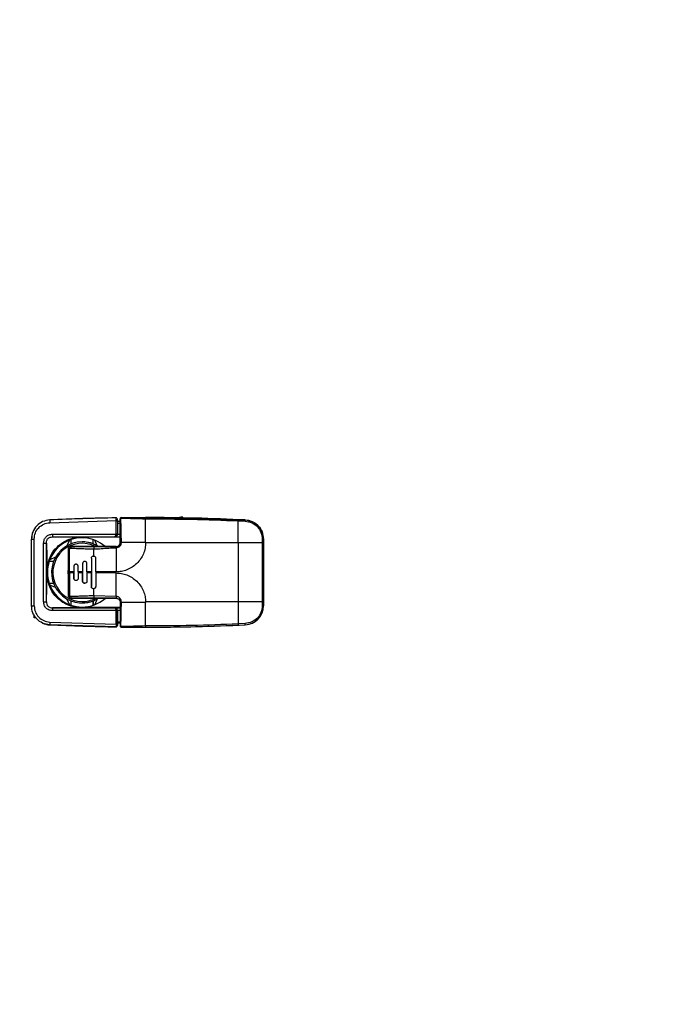
# Model space of a CAD drawing. Units: inches. Extents: x -268 to -38, y 26 to 203.
# Drawn here: x -256 to -247, y 125 to 139 of the extents above; entities that cross this region are included whole.
import ezdxf

# ---------------------------------------------------------------- set-up
doc = ezdxf.new("R2010")
doc.units = ezdxf.units.IN
doc.header["$LTSCALE"] = 12
doc.header["$MEASUREMENT"] = 0
doc.header["$PDSIZE"] = -1
doc.styles.add('SIM1', font='ROMANS')
doc.dimstyles.get("Standard").update_dxf_attribs({"dimtxt": 0.18, "dimasz": 0.18, "dimexe": 0.18, "dimexo": 0.0625, "dimgap": 0.09, "dimtad": 0, "dimtih": 1, "dimtoh": 1, "dimdec": 4, "dimzin": 0, "dimdsep": 46, "dimtxsty": 'Standard', "dimcen": 0.09, "dimadec": 0, "dimazin": 0, "dimtfac": 1, "dimtdec": 4, "dimtofl": 0, "dimtmove": 0, "dimatfit": 3, "dimfxl": 1, "dimtolj": 1, "dimtzin": 0, "dimarcsym": 0})

# ---------------------------------------------------------------- blocks, each defined once
blk = doc.blocks.new('*D9')
at = {"color": 0, "lineweight": -2, "transparency": 16777216}
for p, q in [((-263.569, 151.429), (-263.569, 162.989)), ((-182.996, 78.085), (-182.996, 162.989))]:
    blk.add_line(p, q, dxfattribs=at)
at = {"color": 0, "linetype": 'Continuous', "lineweight": -2, "transparency": 16777216}
for p, q in [((-261.069, 161.989), (-233.503, 161.989)), ((-185.496, 161.989), (-214.922, 161.989))]:
    blk.add_line(p, q, dxfattribs=at)
at = {"color": 0, "linetype": 'Continuous', "transparency": 16777216}
for points in [[(-261.069, 162.406), (-261.069, 161.573), (-263.569, 161.989)], [(-185.496, 162.406), (-185.496, 161.573), (-182.996, 161.989)]]:
    blk.add_solid(points, dxfattribs=at)
at = {"layer": 'Defpoints', "color": 0, "linetype": 'Continuous', "transparency": 16777216}
for p in [(-263.569, 161.989), (-263.569, 151.367), (-182.996, 78.022)]:
    blk.add_point(p, dxfattribs=at)
at = {"linetype": 'Continuous', "transparency": 16777216, "insert": (-224.212, 161.989), "char_height": 2.2, "attachment_point": 5, "style": 'SIM1'}
blk.add_mtext('\\A1;80.6 [205]', dxfattribs=at)
blk = doc.blocks.new('A$C72C548BC')
at = {"color": 7, "linetype": 'Continuous', "lineweight": 25}
for p, q in [((167.991, 88.867), (167.036, 88.837)), ((167.036, 88.837), (167.036, 88.837)), ((167.037, 88.798), (167.991, 88.828)), ((167.991, 88.864), (167.991, 88.867)), ((167.991, 88.633), (167.991, 88.828)), ((167.991, 88.828), (168.011, 88.828)), ((168.011, 88.848), (168.011, 88.848)), ((168.011, 88.813), (168.011, 88.848)), ((168.011, 88.828), (168.011, 88.633)), ((168.052, 88.813), (168.011, 88.813)), ((168.011, 88.793), (168.011, 88.632)), ((168.011, 88.793), (168.052, 88.793)), ((168.071, 88.872), (168.071, 88.872)), ((168.942, 88.881), (168.885, 88.868)), ((168.946, 88.867), (168.942, 88.881)), ((168.942, 88.881), (168.947, 88.867)), ((169.748, 88.824), (169.851, 88.819)), ((169.749, 88.841), (169.851, 88.837)), ((169.851, 88.837), (169.851, 88.837)), ((167.076, 88.633), (167.991, 88.633)), ((168.011, 88.633), (168.011, 88.632)), ((168.011, 88.632), (168.052, 88.632)), ((166.774, 88.563), (166.813, 88.563)), ((166.774, 87.602), (166.774, 88.563)), ((166.813, 87.602), (166.813, 88.563)), ((166.949, 87.66), (166.949, 88.505)), ((166.989, 87.66), (166.989, 88.505)), ((166.989, 88.505), (167, 88.104)), ((167.077, 88.593), (167.971, 88.593)), ((167.487, 88.589), (167.077, 88.593)), ((167.32, 88.546), (167.283, 88.464)), ((167.343, 88.492), (167.343, 88.555)), ((168.052, 88.589), (167.487, 88.589)), ((167.502, 88.581), (167.502, 88.581)), ((167.502, 88.522), (167.502, 88.522)), ((167.661, 88.492), (167.661, 88.555)), ((167.661, 88.492), (167.661, 88.555)), ((167.661, 88.492), (167.661, 88.492)), ((167.721, 88.464), (167.684, 88.546)), ((167.971, 88.593), (167.972, 88.593)), ((167.971, 88.593), (167.972, 88.593)), ((167.973, 88.593), (167.971, 88.593)), ((167.972, 88.593), (168.052, 88.593)), ((168.052, 88.514), (168.052, 88.514)), ((168.417, 88.514), (168.069, 88.514)), ((168.417, 88.506), (168.417, 88.514)), ((169.748, 88.506), (168.417, 88.506)), ((170.096, 88.506), (169.748, 88.506)), ((169.748, 88.506), (169.748, 87.659)), ((170.096, 88.563), (170.096, 88.506)), ((170.096, 88.506), (170.096, 87.659)), ((170.113, 88.506), (170.096, 88.506)), ((170.113, 88.562), (170.113, 88.506)), ((170.113, 88.562), (170.113, 88.562)), ((170.113, 88.562), (170.113, 87.603)), ((170.113, 88.506), (170.113, 87.659)), ((167.346, 88.455), (167.345, 88.455)), ((167.587, 88.455), (167.418, 88.455)), ((167.418, 88.455), (167.418, 88.455)), ((167.587, 88.455), (167.587, 88.455)), ((167.587, 88.455), (167.587, 88.455)), ((167.993, 88.455), (167.587, 88.455)), ((167.671, 88.318), (167.671, 88.421)), ((167.994, 88.455), (167.993, 88.455)), ((167.09, 88.237), (167.028, 88.237)), ((167.029, 88.241), (167.029, 88.241)), ((167.092, 88.241), (167.029, 88.241)), ((167.12, 88.301), (167.038, 88.265)), ((167.04, 88.237), (167.04, 88.241)), ((167.51, 88.208), (167.51, 88.09)), ((167.51, 88.208), (167.51, 88.208)), ((167.51, 88.208), (167.51, 87.957)), ((167.573, 88.09), (167.573, 88.208)), ((167.636, 88.287), (167.636, 88.09)), ((167.636, 88.287), (167.636, 88.287)), ((167.636, 88.287), (167.636, 87.878)), ((166.989, 87.66), (167, 88.061)), ((167, 88.061), (167, 88.104)), ((167.003, 88.085), (167.003, 88.08)), ((167.306, 88.075), (167.306, 88.09)), ((167.306, 88.09), (167.323, 88.09)), ((167.306, 88.075), (167.323, 88.075)), ((167.384, 88.09), (167.323, 88.09)), ((167.323, 88.075), (167.323, 88.09)), ((167.323, 88.075), (167.323, 87.746)), ((167.384, 88.075), (167.323, 88.075)), ((167.384, 88.169), (167.384, 88.09)), ((167.384, 88.169), (167.384, 88.169)), ((167.384, 88.169), (167.384, 87.996)), ((167.384, 88.075), (167.384, 88.09)), ((167.384, 87.996), (167.384, 88.075)), ((167.447, 88.09), (167.447, 88.169)), ((167.51, 88.09), (167.447, 88.09)), ((167.447, 88.09), (167.447, 88.075)), ((167.447, 88.075), (167.447, 87.996)), ((167.51, 88.075), (167.447, 88.075)), ((167.51, 88.075), (167.51, 88.09)), ((167.51, 87.957), (167.51, 88.075)), ((167.636, 88.09), (167.573, 88.09)), ((167.573, 88.09), (167.573, 88.075)), ((167.573, 88.075), (167.573, 87.957)), ((167.636, 88.075), (167.573, 88.075)), ((167.636, 88.075), (167.636, 88.09)), ((167.636, 87.878), (167.636, 88.075)), ((167.698, 88.09), (167.698, 88.075)), ((167.993, 88.09), (167.698, 88.09)), ((167.993, 88.075), (167.698, 88.075)), ((167.028, 87.928), (167.09, 87.928)), ((167.029, 87.924), (167.029, 87.924)), ((167.092, 87.924), (167.029, 87.924)), ((167.12, 87.864), (167.038, 87.9)), ((167.04, 87.924), (167.04, 87.928)), ((167.384, 87.996), (167.384, 87.996)), ((167.51, 87.957), (167.51, 87.957)), ((167.636, 87.878), (167.636, 87.878)), ((167.671, 87.744), (167.671, 87.847)), ((166.949, 87.66), (166.989, 87.66)), ((167.32, 87.618), (167.283, 87.701)), ((167.343, 87.61), (167.343, 87.673)), ((167.345, 87.71), (167.346, 87.71)), ((167.418, 87.71), (167.587, 87.71)), ((167.502, 87.643), (167.502, 87.643)), ((167.587, 87.71), (167.587, 87.71)), ((167.587, 87.71), (167.993, 87.71)), ((167.661, 87.673), (167.661, 87.673)), ((167.661, 87.61), (167.661, 87.673)), ((167.661, 87.673), (167.661, 87.61)), ((167.993, 87.735), (167.671, 87.744)), ((167.993, 87.71), (167.671, 87.71)), ((167.721, 87.701), (167.684, 87.619)), ((167.735, 87.71), (167.721, 87.701)), ((168.006, 87.706), (167.993, 87.71)), ((168.009, 87.708), (167.993, 87.71)), ((168.018, 87.703), (168.006, 87.706)), ((168.052, 87.651), (168.052, 87.651)), ((168.417, 87.651), (168.069, 87.651)), ((169.748, 87.659), (168.417, 87.659)), ((168.417, 87.659), (168.417, 87.651)), ((170.096, 87.659), (169.748, 87.659)), ((170.096, 87.659), (170.096, 87.602)), ((170.113, 87.659), (170.096, 87.659)), ((170.113, 87.659), (170.113, 87.603)), ((166.774, 87.602), (166.813, 87.602)), ((166.811, 87.429), (166.811, 87.474)), ((166.811, 87.429), (166.811, 87.474)), ((167.991, 87.532), (167.076, 87.532)), ((167.487, 87.576), (167.077, 87.572)), ((167.077, 87.572), (167.971, 87.572)), ((168.052, 87.576), (167.487, 87.576)), ((167.502, 87.584), (167.502, 87.584)), ((167.971, 87.572), (167.972, 87.572)), ((167.971, 87.572), (167.972, 87.572)), ((167.973, 87.572), (167.971, 87.572)), ((167.972, 87.572), (168.052, 87.572)), ((167.991, 87.337), (167.991, 87.532)), ((168.011, 87.337), (168.011, 87.532)), ((168.011, 87.532), (168.011, 87.532)), ((168.011, 87.532), (168.011, 87.372)), ((168.052, 87.532), (168.011, 87.532)), ((170.113, 87.603), (170.113, 87.603)), ((166.84, 87.429), (166.811, 87.429)), ((167.991, 87.298), (167.036, 87.328)), ((167.036, 87.328), (167.036, 87.328)), ((167.037, 87.367), (167.991, 87.337)), ((167.991, 87.337), (168.011, 87.337)), ((168.011, 87.372), (168.052, 87.372)), ((168.011, 87.352), (168.011, 87.317)), ((168.052, 87.352), (168.011, 87.352)), ((169.851, 87.346), (169.748, 87.341)), ((169.749, 87.324), (169.851, 87.328)), ((169.851, 87.328), (169.851, 87.328)), ((167.991, 87.301), (167.991, 87.298)), ((168.011, 87.317), (168.011, 87.317)), ((168.071, 87.293), (168.071, 87.293))]:
    blk.add_line(p, q, dxfattribs=at)
at = {"color": 7, "linetype": 'Continuous', "lineweight": 25, "flags": 128}
for points in [[(168.417, 88.514), (168.417, 88.557), (168.417, 88.6), (168.417, 88.642), (168.417, 88.685), (168.417, 88.727), (168.417, 88.77), (168.417, 88.812), (168.417, 88.854)], [(169.748, 88.506), (169.748, 88.546), (169.748, 88.586), (169.748, 88.626), (169.748, 88.666), (169.748, 88.705), (169.748, 88.745), (169.748, 88.785), (169.748, 88.824)], [(167.319, 88.444), (167.318, 88.444), (167.317, 88.443)], [(167.346, 88.455), (167.338, 88.455), (167.331, 88.453)], [(167.993, 88.438), (167.993, 88.395), (167.993, 88.352), (167.993, 88.308), (167.993, 88.265), (167.993, 88.221), (167.993, 88.178), (167.993, 88.134), (167.993, 88.09)], [(167.698, 88.09), (167.698, 88.115), (167.698, 88.139), (167.698, 88.164), (167.698, 88.189), (167.698, 88.213), (167.698, 88.238), (167.698, 88.262), (167.698, 88.287)], [(167.302, 88.062), (167.302, 88.096), (167.303, 88.108)], [(167.698, 88.075), (167.698, 88.05), (167.698, 88.026), (167.698, 88.001), (167.698, 87.976), (167.698, 87.952), (167.698, 87.927), (167.698, 87.903), (167.698, 87.878)], [(167.993, 87.735), (167.993, 87.778), (167.993, 87.82), (167.993, 87.862), (167.993, 87.905), (167.993, 87.947), (167.993, 87.99), (167.993, 88.032), (167.993, 88.075)], [(167.346, 87.71), (167.338, 87.71), (167.331, 87.712)], [(168.417, 87.311), (168.417, 87.353), (168.417, 87.395), (168.417, 87.438), (168.417, 87.48), (168.417, 87.523), (168.417, 87.565), (168.417, 87.608), (168.417, 87.651)], [(169.748, 87.659), (169.748, 87.619), (169.748, 87.579), (169.748, 87.539), (169.748, 87.499), (169.748, 87.46), (169.748, 87.42), (169.748, 87.38), (169.748, 87.341)]]:
    blk.add_lwpolyline(points, dxfattribs=at)
at = {"color": 7, "linetype": 'Continuous', "lineweight": 25}
for centre, radius, start, end in [((168.443, 59.431), 29.44, 90.879, 92.7386), ((167.599, 88.835), 0.563, 179.7393, 183.7333), ((167.991, 88.848), 0.0196, 0.0011, 90.8801), ((167.991, 88.848), 0.0196, 0.0012, 90.8867), ((170.635, 88.798), 2.625, 179.6833, 180.1118), ((168.071, 88.852), 0.0196, 90.0042, 180.0026), ((168.058, 88.836), 0.0169, 83.5078, 113.0166), ((168.087, 88.865), 0.0169, 156.8237, 186.468), ((170.602, 88.859), 2.185, 179.6658, 180.1153), ((168.417, 59.428), 29.444, 87.2075, 90), ((170.336, 88.801), 0.589, 176.1045, 177.7928), ((169.714, 88.83), 0.137, 355.5395, 2.7936), ((169.838, 88.562), 0.275, 359.9998, 87.2067), ((167.05, 88.562), 0.276, 157.9052, 179.9604), ((167.648, 88.623), 0.572, 179.0349, 182.9663), ((167.502, 88.082), 0.499, 48.4202, 270), ((167.502, 88.082), 0.499, 111.4543, 158.5457), ((167.502, 88.082), 0.44, 90.0001, 300.5781), ((167.502, 88.082), 0.42, 62.6043, 270.0001), ((167.502, 88.083), 0.499, 89.9991, 108.5964), ((167.502, 88.083), 0.44, 58.0161, 90.0013), ((167.502, 88.082), 0.44, 68.8024, 89.9978), ((167.973, 88.603), 0.01, 266.6345, 272.2819), ((170.099, 88.362), 0.2, 86.1994, 91.1162), ((167.319, 88.383), 0.0358, 83.8117, 111.8023), ((172.465, 88.428), 4.794, 179.6772, 180.0899), ((167.502, 88.082), 0.499, 161.4037, 198.5963), ((167.541, 88.208), 0.0314, 90.0012, 180.0031), ((167.502, 88.082), 0.499, 201.4546, 248.5451), ((167.541, 87.957), 0.0314, 179.996, 270.0019), ((167.319, 87.782), 0.0358, 248.2077, 276.1859), ((167.502, 88.082), 0.499, 251.4028, 270.0001), ((167.502, 88.082), 0.499, 270.0001, 311.5801), ((167.502, 88.082), 0.42, 269.9995, 297.3967), ((167.502, 88.082), 0.44, 270.0003, 291.1987), ((172.466, 87.737), 4.795, 179.9101, 180.3228), ((171.465, 87.729), 3.473, 179.9014, 180.3272), ((167.649, 87.542), 0.572, 177.0339, 180.965), ((167.973, 87.562), 0.00973, 87.6262, 93.4574), ((169.838, 87.603), 0.275, 272.7929, 0.0001), ((170.099, 87.804), 0.201, 268.886, 273.7828), ((167.049, 87.602), 0.275, 244.8518, 267.259), ((167.599, 87.33), 0.563, 176.2669, 180.2604), ((168.443, 116.737), 29.442, 267.2614, 269.1208), ((170.636, 87.367), 2.625, 179.8883, 180.3167), ((168.417, 116.734), 29.441, 269.9999, 272.7927), ((170.337, 87.364), 0.59, 182.2081, 183.8941), ((169.714, 87.335), 0.137, 357.2064, 4.4605), ((167.991, 87.317), 0.0196, 269.1232, 359.9989), ((167.991, 87.317), 0.0196, 269.1166, 359.9988), ((168.058, 87.329), 0.0169, 246.9953, 276.4649), ((168.071, 87.313), 0.0196, 179.9945, 270.0021), ((168.087, 87.3), 0.0169, 173.529, 203.1793), ((170.601, 87.306), 2.184, 179.8847, 180.3343)]:
    blk.add_arc(centre, radius, start, end, dxfattribs=at)
for points, knots in [([(167.036, 88.837), (167.001, 88.832), (166.932, 88.821), (166.845, 88.756), (166.785, 88.666), (166.778, 88.597), (166.774, 88.563)], [0, 0, 0, 0, 0.25, 0.499999, 0.756328, 1, 1, 1, 1]), ([(166.813, 88.563), (166.816, 88.593), (166.823, 88.652), (166.874, 88.729), (166.948, 88.784), (167.007, 88.793), (167.037, 88.798)], [0, 0, 0, 0, 0.249998, 0.5, 0.750002, 1, 1, 1, 1]), ([(167.991, 88.828), (167.991, 88.833), (167.991, 88.843), (167.991, 88.857), (167.991, 88.862), (167.991, 88.864)], [0, 0, 0, 0, 0.333242, 0.666468, 1, 1, 1, 1]), ([(168.011, 88.828), (168.011, 88.831), (168.011, 88.836), (168.011, 88.842), (168.011, 88.847), (168.011, 88.847), (168.011, 88.848)], [0, 0, 0, 0, 0.249868, 0.49975, 0.749854, 1, 1, 1, 1]), ([(168.052, 88.852), (168.052, 88.854), (168.053, 88.86), (168.057, 88.866), (168.064, 88.871), (168.069, 88.871), (168.071, 88.872)], [0, 0, 0, 0, 0.2495412, 0.4997151, 0.7502799, 1, 1, 1, 1]), ([(168.052, 88.514), (168.052, 88.516), (168.052, 88.572), (168.052, 88.685), (168.052, 88.796), (168.052, 88.852)], [0, 0, 0, 0, 0.014398, 0.500398, 1, 1, 1, 1]), ([(168.06, 88.853), (168.061, 88.854), (168.061, 88.856), (168.062, 88.859), (168.064, 88.861), (168.066, 88.863), (168.069, 88.863), (168.07, 88.863)], [0, 0, 0, 0, 0.2497075, 0.3758209, 0.5003817, 0.7501426, 1, 1, 1, 1]), ([(168.069, 88.514), (168.068, 88.571), (168.065, 88.684), (168.062, 88.797), (168.06, 88.853)], [0, 0, 0, 0, 0.500396, 1, 1, 1, 1]), ([(168.07, 88.863), (168.128, 88.862), (168.243, 88.859), (168.359, 88.856), (168.417, 88.854)], [0, 0, 0, 0, 0.499599, 1, 1, 1, 1]), ([(168.071, 88.872), (168.109, 88.872), (168.185, 88.872), (168.3, 88.872), (168.378, 88.872), (168.417, 88.872)], [0, 0, 0, 0, 0.32886, 0.658701, 1, 1, 1, 1]), ([(168.417, 88.872), (168.634, 88.87), (169.078, 88.868), (169.521, 88.85), (169.749, 88.841)], [0, 0, 0, 0, 0.487842, 1, 1, 1, 1]), ([(168.417, 88.854), (168.639, 88.853), (169.082, 88.851), (169.526, 88.833), (169.748, 88.824)], [0, 0, 0, 0, 0.499829, 1, 1, 1, 1]), ([(169.851, 88.837), (169.888, 88.831), (169.957, 88.819), (170.042, 88.755), (170.101, 88.667), (170.109, 88.597), (170.113, 88.562)], [0, 0, 0, 0, 0.260611, 0.500008, 0.747139, 1, 1, 1, 1]), ([(169.851, 88.819), (169.884, 88.814), (169.948, 88.804), (170.029, 88.744), (170.085, 88.66), (170.092, 88.595), (170.096, 88.563)], [0, 0, 0, 0, 0.250009, 0.500026, 0.750012, 1, 1, 1, 1]), ([(166.949, 88.505), (166.951, 88.522), (166.953, 88.547), (166.969, 88.577), (166.984, 88.597), (167.004, 88.613), (167.034, 88.629), (167.059, 88.631), (167.076, 88.633)], [0, 0, 0, 0, 0.249543, 0.374833, 0.500024, 0.625222, 0.750496, 1, 1, 1, 1]), ([(167.972, 88.593), (167.974, 88.594), (167.979, 88.595), (167.984, 88.602), (167.987, 88.61), (167.989, 88.617), (167.99, 88.625), (167.991, 88.63), (167.991, 88.633)], [0, 0, 0, 0, 0.228061, 0.463986, 0.608663, 0.745538, 0.875602, 1, 1, 1, 1]), ([(168.011, 88.632), (168.011, 88.63), (168.01, 88.624), (168.007, 88.616), (168.003, 88.608), (167.995, 88.6), (167.985, 88.594), (167.976, 88.593), (167.972, 88.593)], [0, 0, 0, 0, 0.112506, 0.231678, 0.361277, 0.504274, 0.751994, 1, 1, 1, 1]), ([(168.011, 88.633), (168.01, 88.63), (168.01, 88.625), (168.008, 88.617), (168.003, 88.61), (167.996, 88.602), (167.986, 88.595), (167.978, 88.594), (167.973, 88.593)], [0, 0, 0, 0, 0.124477, 0.25459, 0.391499, 0.536229, 0.772093, 1, 1, 1, 1]), ([(168.011, 88.633), (168.01, 88.633), (168.01, 88.633), (168.005, 88.633), (167.998, 88.633), (167.993, 88.633), (167.991, 88.633)], [0, 0, 0, 0, 0.2499788, 0.4999943, 0.7500251, 1, 1, 1, 1]), ([(166.949, 88.505), (166.954, 88.505), (166.962, 88.505), (166.971, 88.505), (166.978, 88.505), (166.983, 88.505), (166.988, 88.505), (166.989, 88.505), (166.989, 88.505)], [0, 0, 0, 0, 0.239474, 0.368365, 0.500007, 0.631611, 0.760513, 1, 1, 1, 1]), ([(166.989, 88.505), (166.99, 88.517), (166.991, 88.535), (167.001, 88.557), (167.012, 88.571), (167.025, 88.581), (167.047, 88.591), (167.065, 88.592), (167.077, 88.593)], [0, 0, 0, 0, 0.258761, 0.381526, 0.501156, 0.62056, 0.742721, 1, 1, 1, 1]), ([(167, 88.104), (167.001, 88.131), (167.004, 88.187), (167.027, 88.273), (167.067, 88.358), (167.127, 88.436), (167.203, 88.503), (167.292, 88.552), (167.389, 88.583), (167.455, 88.587), (167.487, 88.589)], [0, 0, 0, 0, 0.106742, 0.221997, 0.344861, 0.473732, 0.606378, 0.740116, 0.87217, 1, 1, 1, 1]), ([(167.32, 88.546), (167.323, 88.548), (167.329, 88.55), (167.336, 88.553), (167.341, 88.554), (167.343, 88.555), (167.343, 88.555), (167.343, 88.555)], [0, 0, 0, 0, 0.3305729, 0.5405941, 0.7193468, 0.8987619, 1, 1, 1, 1]), ([(167.721, 88.464), (167.71, 88.469), (167.695, 88.478), (167.676, 88.486), (167.666, 88.491), (167.661, 88.492), (167.661, 88.492), (167.661, 88.492)], [0, 0, 0, 0, 0.378919, 0.567881, 0.758372, 0.924169, 1, 1, 1, 1]), ([(167.993, 88.438), (168.003, 88.439), (168.023, 88.442), (168.048, 88.459), (168.066, 88.484), (168.068, 88.504), (168.069, 88.514)], [0, 0, 0, 0, 0.250199, 0.5, 0.749801, 1, 1, 1, 1]), ([(167.993, 88.455), (168.001, 88.456), (168.016, 88.458), (168.036, 88.472), (168.049, 88.491), (168.051, 88.507), (168.052, 88.514)], [0, 0, 0, 0, 0.249989, 0.499997, 0.749992, 1, 1, 1, 1]), ([(168.417, 88.506), (168.415, 88.481), (168.411, 88.428), (168.387, 88.35), (168.347, 88.275), (168.291, 88.209), (168.224, 88.155), (168.149, 88.117), (168.071, 88.094), (168.018, 88.092), (167.993, 88.09)], [0, 0, 0, 0, 0.117119, 0.240977, 0.369728, 0.501004, 0.632134, 0.760468, 0.883686, 1, 1, 1, 1]), ([(168.052, 88.514), (168.052, 88.514), (168.053, 88.514), (168.056, 88.514), (168.062, 88.514), (168.067, 88.514), (168.069, 88.514)], [0, 0, 0, 0, 0.241683, 0.500003, 0.758347, 1, 1, 1, 1]), ([(167.306, 88.416), (167.306, 88.421), (167.307, 88.425), (167.31, 88.433), (167.314, 88.442), (167.324, 88.45), (167.335, 88.455), (167.342, 88.455), (167.345, 88.455)], [0, 0, 0, 0, 0.209897, 0.233496, 0.424904, 0.667983, 0.845314, 1, 1, 1, 1]), ([(167.306, 88.09), (167.306, 88.145), (167.306, 88.226), (167.306, 88.321), (167.306, 88.369), (167.306, 88.394), (167.306, 88.407), (167.306, 88.413), (167.306, 88.415), (167.306, 88.416)], [0, 0, 0, 0, 0.499968, 0.749985, 0.874995, 0.937498, 0.980577, 0.993245, 1, 1, 1, 1]), ([(167.306, 88.372), (167.306, 88.372), (167.306, 88.371), (167.306, 88.369), (167.306, 88.366), (167.306, 88.36), (167.306, 88.35), (167.306, 88.342), (167.306, 88.338)], [0, 0, 0, 0, 0.125692, 0.251234, 0.376219, 0.500988, 0.748955, 1, 1, 1, 1]), ([(167.323, 88.419), (167.323, 88.42), (167.324, 88.422), (167.325, 88.425), (167.327, 88.427), (167.33, 88.429), (167.333, 88.43), (167.336, 88.431), (167.339, 88.43), (167.341, 88.43), (167.342, 88.43)], [0, 0, 0, 0, 0.132777, 0.263167, 0.38748, 0.512977, 0.632276, 0.753, 0.920048, 1, 1, 1, 1]), ([(167.323, 88.09), (167.323, 88.145), (167.323, 88.251), (167.323, 88.36), (167.323, 88.414), (167.323, 88.417), (167.323, 88.418), (167.323, 88.418), (167.323, 88.418), (167.323, 88.419), (167.323, 88.419), (167.323, 88.419)], [0, 0, 0, 0, 0.499993, 0.968594, 0.992076, 0.997979, 0.999477, 0.999857, 0.999957, 0.999993, 1, 1, 1, 1]), ([(167.345, 88.455), (167.345, 88.455), (167.344, 88.454), (167.343, 88.449), (167.342, 88.44), (167.342, 88.433), (167.342, 88.43)], [0, 0, 0, 0, 0.241637, 0.500016, 0.758334, 1, 1, 1, 1]), ([(167.342, 88.43), (167.361, 88.43), (167.395, 88.429), (167.441, 88.428), (167.485, 88.426), (167.537, 88.424), (167.6, 88.422), (167.647, 88.421), (167.671, 88.421)], [0, 0, 0, 0, 0.173417, 0.309849, 0.426888, 0.571243, 0.782606, 1, 1, 1, 1]), ([(167.345, 88.455), (167.355, 88.455), (167.374, 88.455), (167.407, 88.455), (167.458, 88.455), (167.51, 88.455), (167.561, 88.455), (167.598, 88.455), (167.635, 88.455), (167.66, 88.455), (167.671, 88.455)], [0, 0, 0, 0, 0.087606, 0.174731, 0.309701, 0.552274, 0.660758, 0.771998, 0.894176, 1, 1, 1, 1]), ([(167.425, 88.455), (167.42, 88.455), (167.41, 88.455), (167.39, 88.455), (167.369, 88.455), (167.35, 88.455), (167.347, 88.455), (167.346, 88.455)], [0, 0, 0, 0, 0.1083679, 0.2217399, 0.4673927, 0.7317059, 1, 1, 1, 1]), ([(167.636, 88.287), (167.636, 88.289), (167.636, 88.294), (167.64, 88.303), (167.645, 88.309), (167.652, 88.314), (167.658, 88.317), (167.664, 88.318), (167.669, 88.318), (167.671, 88.318)], [0, 0, 0, 0, 0.153019, 0.285366, 0.501185, 0.628563, 0.755951, 0.877959, 1, 1, 1, 1]), ([(167.671, 88.455), (167.707, 88.455), (167.779, 88.455), (167.886, 88.455), (167.957, 88.455), (167.993, 88.455)], [0, 0, 0, 0, 0.330262, 0.66968, 1, 1, 1, 1]), ([(167.671, 88.421), (167.707, 88.422), (167.778, 88.424), (167.885, 88.435), (167.957, 88.437), (167.993, 88.438)], [0, 0, 0, 0, 0.330301, 0.669735, 1, 1, 1, 1]), ([(167.671, 88.318), (167.675, 88.317), (167.682, 88.315), (167.691, 88.308), (167.697, 88.298), (167.698, 88.29), (167.698, 88.287)], [0, 0, 0, 0, 0.23674, 0.495097, 0.74742, 1, 1, 1, 1]), ([(167.993, 88.455), (167.993, 88.455), (167.993, 88.455), (167.993, 88.451), (167.993, 88.445), (167.993, 88.441), (167.993, 88.438)], [0, 0, 0, 0, 0.241673, 0.49999, 0.758325, 1, 1, 1, 1]), ([(167.029, 88.241), (167.029, 88.242), (167.03, 88.242), (167.031, 88.245), (167.032, 88.25), (167.035, 88.256), (167.037, 88.262), (167.038, 88.265)], [0, 0, 0, 0, 0.168132, 0.336415, 0.503746, 0.737587, 1, 1, 1, 1]), ([(167.447, 88.169), (167.447, 88.173), (167.446, 88.179), (167.442, 88.186), (167.437, 88.192), (167.43, 88.198), (167.422, 88.2), (167.418, 88.2), (167.414, 88.2), (167.409, 88.2), (167.401, 88.197), (167.393, 88.191), (167.386, 88.181), (167.385, 88.173), (167.384, 88.169)], [0, 0, 0, 0, 0.11633, 0.17962, 0.246165, 0.371551, 0.457567, 0.483544, 0.498068, 0.568912, 0.635063, 0.751512, 0.876373, 1, 1, 1, 1]), ([(167.573, 88.208), (167.573, 88.212), (167.572, 88.217), (167.568, 88.225), (167.563, 88.232), (167.554, 88.238), (167.544, 88.24), (167.535, 88.239), (167.527, 88.237), (167.519, 88.231), (167.513, 88.222), (167.51, 88.214), (167.51, 88.21), (167.51, 88.208)], [0, 0, 0, 0, 0.107157, 0.173874, 0.249237, 0.376285, 0.497501, 0.563949, 0.628396, 0.750612, 0.871975, 0.935208, 1, 1, 1, 1]), ([(167.487, 87.576), (167.455, 87.578), (167.389, 87.582), (167.292, 87.613), (167.203, 87.662), (167.127, 87.729), (167.067, 87.807), (167.027, 87.892), (167.004, 87.978), (167.001, 88.034), (167, 88.061)], [0, 0, 0, 0, 0.12783, 0.259883, 0.393622, 0.526267, 0.655138, 0.778001, 0.893258, 1, 1, 1, 1]), ([(167.306, 87.749), (167.306, 87.766), (167.306, 87.8), (167.306, 87.86), (167.306, 87.952), (167.306, 88.027), (167.306, 88.075)], [0, 0, 0, 0, 0.156777, 0.313589, 0.560016, 1, 1, 1, 1]), ([(167.993, 88.075), (168.018, 88.073), (168.071, 88.071), (168.149, 88.048), (168.224, 88.01), (168.291, 87.956), (168.347, 87.889), (168.387, 87.815), (168.411, 87.737), (168.415, 87.684), (168.417, 87.659)], [0, 0, 0, 0, 0.116314, 0.239533, 0.367866, 0.498996, 0.63027, 0.759021, 0.882881, 1, 1, 1, 1]), ([(167.029, 87.924), (167.029, 87.923), (167.03, 87.923), (167.031, 87.92), (167.032, 87.915), (167.035, 87.908), (167.037, 87.903), (167.038, 87.9)], [0, 0, 0, 0, 0.168128, 0.336423, 0.503728, 0.737592, 1, 1, 1, 1]), ([(167.447, 87.996), (167.447, 87.992), (167.446, 87.984), (167.439, 87.974), (167.429, 87.966), (167.418, 87.964), (167.409, 87.965), (167.401, 87.968), (167.393, 87.974), (167.386, 87.984), (167.385, 87.992), (167.384, 87.996)], [0, 0, 0, 0, 0.1230244, 0.2458111, 0.3713361, 0.4974534, 0.5661924, 0.634918, 0.7510251, 0.8762512, 1, 1, 1, 1]), ([(167.573, 87.957), (167.573, 87.953), (167.572, 87.948), (167.568, 87.94), (167.563, 87.933), (167.554, 87.927), (167.544, 87.925), (167.535, 87.926), (167.527, 87.928), (167.519, 87.934), (167.513, 87.943), (167.51, 87.951), (167.51, 87.955), (167.51, 87.957)], [0, 0, 0, 0, 0.1071512, 0.1738795, 0.2492335, 0.3753858, 0.4974882, 0.5629392, 0.6283978, 0.750604, 0.8719647, 0.9359643, 1, 1, 1, 1]), ([(167.306, 87.827), (167.306, 87.823), (167.306, 87.815), (167.306, 87.805), (167.306, 87.799), (167.306, 87.796), (167.306, 87.794), (167.306, 87.793), (167.306, 87.793)], [0, 0, 0, 0, 0.251053, 0.499006, 0.624813, 0.748786, 0.874313, 1, 1, 1, 1]), ([(167.345, 87.71), (167.342, 87.71), (167.335, 87.71), (167.324, 87.715), (167.314, 87.724), (167.307, 87.736), (167.306, 87.744), (167.306, 87.749)], [0, 0, 0, 0, 0.154615, 0.331877, 0.575211, 0.790012, 1, 1, 1, 1]), ([(167.671, 87.847), (167.669, 87.847), (167.664, 87.847), (167.658, 87.848), (167.652, 87.851), (167.646, 87.855), (167.642, 87.859), (167.638, 87.865), (167.636, 87.872), (167.636, 87.876), (167.636, 87.878)], [0, 0, 0, 0, 0.122354, 0.24476, 0.372257, 0.499878, 0.622558, 0.74537, 0.872637, 1, 1, 1, 1]), ([(167.698, 87.878), (167.698, 87.875), (167.697, 87.867), (167.691, 87.857), (167.682, 87.85), (167.675, 87.848), (167.671, 87.847)], [0, 0, 0, 0, 0.252559, 0.504886, 0.76332, 1, 1, 1, 1]), ([(167.076, 87.532), (167.059, 87.534), (167.034, 87.536), (167.004, 87.552), (166.984, 87.568), (166.969, 87.588), (166.953, 87.618), (166.951, 87.643), (166.949, 87.66)], [0, 0, 0, 0, 0.249506, 0.37478, 0.49998, 0.62517, 0.750456, 1, 1, 1, 1]), ([(166.989, 87.66), (166.99, 87.648), (166.991, 87.63), (167.001, 87.608), (167.012, 87.594), (167.025, 87.584), (167.047, 87.574), (167.065, 87.573), (167.077, 87.572)], [0, 0, 0, 0, 0.258763, 0.381521, 0.501152, 0.620557, 0.742719, 1, 1, 1, 1]), ([(167.32, 87.618), (167.323, 87.617), (167.329, 87.615), (167.336, 87.612), (167.341, 87.611), (167.343, 87.61), (167.343, 87.61), (167.343, 87.61)], [0, 0, 0, 0, 0.330565, 0.540589, 0.719344, 0.898762, 1, 1, 1, 1]), ([(167.342, 87.735), (167.34, 87.735), (167.337, 87.734), (167.333, 87.735), (167.33, 87.736), (167.327, 87.738), (167.325, 87.74), (167.324, 87.743), (167.323, 87.745), (167.323, 87.746)], [0, 0, 0, 0, 0.246528, 0.367078, 0.486804, 0.612387, 0.736574, 0.870415, 1, 1, 1, 1]), ([(167.671, 87.744), (167.64, 87.744), (167.578, 87.743), (167.489, 87.739), (167.42, 87.736), (167.373, 87.735), (167.352, 87.735), (167.342, 87.735)], [0, 0, 0, 0, 0.2778289, 0.5699056, 0.8086748, 0.9037267, 1, 1, 1, 1]), ([(167.342, 87.735), (167.342, 87.732), (167.342, 87.725), (167.343, 87.716), (167.344, 87.711), (167.345, 87.71), (167.345, 87.71)], [0, 0, 0, 0, 0.241648, 0.500016, 0.758346, 1, 1, 1, 1]), ([(167.671, 87.71), (167.65, 87.71), (167.608, 87.71), (167.547, 87.71), (167.48, 87.71), (167.424, 87.71), (167.377, 87.71), (167.356, 87.71), (167.345, 87.71)], [0, 0, 0, 0, 0.197563, 0.383873, 0.563753, 0.807241, 0.903341, 1, 1, 1, 1]), ([(167.346, 87.71), (167.347, 87.71), (167.35, 87.71), (167.369, 87.71), (167.39, 87.71), (167.41, 87.71), (167.42, 87.71), (167.425, 87.71)], [0, 0, 0, 0, 0.2682941, 0.5326073, 0.7782601, 0.8916321, 1, 1, 1, 1]), ([(167.661, 87.673), (167.661, 87.673), (167.662, 87.673), (167.669, 87.676), (167.68, 87.68), (167.698, 87.689), (167.712, 87.696), (167.721, 87.701)], [0, 0, 0, 0, 0.154829, 0.309102, 0.460749, 0.684348, 1, 1, 1, 1]), ([(168.069, 87.651), (168.068, 87.661), (168.066, 87.682), (168.052, 87.706), (168.037, 87.721), (168.024, 87.729), (168.009, 87.734), (167.998, 87.735), (167.993, 87.735)], [0, 0, 0, 0, 0.251254, 0.500495, 0.625358, 0.750124, 0.875069, 1, 1, 1, 1]), ([(167.993, 87.71), (168, 87.709), (168.015, 87.707), (168.03, 87.697), (168.038, 87.689), (168.043, 87.683), (168.047, 87.674), (168.051, 87.663), (168.052, 87.655), (168.052, 87.651)], [0, 0, 0, 0, 0.237032, 0.480666, 0.559705, 0.60706, 0.735864, 0.876167, 1, 1, 1, 1]), ([(168.069, 87.651), (168.067, 87.651), (168.062, 87.651), (168.056, 87.651), (168.053, 87.651), (168.052, 87.651), (168.052, 87.651)], [0, 0, 0, 0, 0.241653, 0.499997, 0.758317, 1, 1, 1, 1]), ([(168.052, 87.651), (168.052, 87.649), (168.052, 87.645), (168.052, 87.63), (168.052, 87.604), (168.052, 87.552), (168.052, 87.453), (168.052, 87.369), (168.052, 87.313)], [0, 0, 0, 0, 0.014339, 0.03997, 0.125117, 0.250251, 0.500403, 1, 1, 1, 1]), ([(168.06, 87.312), (168.062, 87.368), (168.065, 87.481), (168.068, 87.594), (168.069, 87.651)], [0, 0, 0, 0, 0.4996037, 1, 1, 1, 1]), ([(167.036, 87.328), (167.001, 87.333), (166.932, 87.344), (166.845, 87.409), (166.785, 87.498), (166.778, 87.568), (166.774, 87.602)], [0, 0, 0, 0, 0.25, 0.499999, 0.756325, 1, 1, 1, 1]), ([(166.813, 87.602), (166.816, 87.572), (166.823, 87.513), (166.874, 87.436), (166.948, 87.381), (167.007, 87.372), (167.037, 87.367)], [0, 0, 0, 0, 0.250001, 0.5, 0.750002, 1, 1, 1, 1]), ([(167.972, 87.572), (167.974, 87.571), (167.979, 87.57), (167.984, 87.563), (167.987, 87.555), (167.989, 87.548), (167.99, 87.54), (167.991, 87.535), (167.991, 87.532)], [0, 0, 0, 0, 0.22806, 0.463989, 0.608694, 0.745571, 0.875619, 1, 1, 1, 1]), ([(168.011, 87.532), (168.011, 87.535), (168.01, 87.541), (168.007, 87.549), (168.003, 87.557), (167.995, 87.565), (167.985, 87.571), (167.976, 87.572), (167.972, 87.572)], [0, 0, 0, 0, 0.11252, 0.231677, 0.36126, 0.504282, 0.751999, 1, 1, 1, 1]), ([(168.011, 87.532), (168.01, 87.535), (168.01, 87.54), (168.008, 87.548), (168.003, 87.555), (167.996, 87.563), (167.986, 87.57), (167.978, 87.571), (167.973, 87.572)], [0, 0, 0, 0, 0.124499, 0.254601, 0.391509, 0.536225, 0.772097, 1, 1, 1, 1]), ([(167.991, 87.532), (167.993, 87.532), (167.998, 87.532), (168.005, 87.532), (168.01, 87.532), (168.01, 87.532), (168.011, 87.532)], [0, 0, 0, 0, 0.249975, 0.500006, 0.750021, 1, 1, 1, 1]), ([(169.851, 87.328), (169.888, 87.334), (169.957, 87.346), (170.042, 87.41), (170.101, 87.498), (170.109, 87.568), (170.113, 87.603)], [0, 0, 0, 0, 0.260699, 0.500034, 0.747211, 1, 1, 1, 1]), ([(170.096, 87.602), (170.092, 87.57), (170.085, 87.505), (170.029, 87.421), (169.948, 87.361), (169.884, 87.351), (169.851, 87.346)], [0, 0, 0, 0, 0.249966, 0.499952, 0.749952, 1, 1, 1, 1]), ([(167.991, 87.337), (167.991, 87.332), (167.991, 87.322), (167.991, 87.308), (167.991, 87.303), (167.991, 87.301)], [0, 0, 0, 0, 0.333246, 0.666477, 1, 1, 1, 1]), ([(168.011, 87.337), (168.011, 87.334), (168.011, 87.329), (168.011, 87.323), (168.011, 87.318), (168.011, 87.318), (168.011, 87.317)], [0, 0, 0, 0, 0.249873, 0.499761, 0.749849, 1, 1, 1, 1]), ([(169.748, 87.341), (169.526, 87.332), (169.082, 87.314), (168.639, 87.312), (168.417, 87.311)], [0, 0, 0, 0, 0.500171, 1, 1, 1, 1]), ([(168.417, 87.293), (168.634, 87.295), (169.078, 87.297), (169.521, 87.315), (169.749, 87.324)], [0, 0, 0, 0, 0.487838, 1, 1, 1, 1]), ([(168.052, 87.313), (168.052, 87.311), (168.053, 87.305), (168.057, 87.299), (168.064, 87.294), (168.069, 87.294), (168.071, 87.293)], [0, 0, 0, 0, 0.249544, 0.499847, 0.750584, 1, 1, 1, 1]), ([(168.07, 87.302), (168.069, 87.302), (168.067, 87.302), (168.065, 87.304), (168.063, 87.305), (168.062, 87.306), (168.061, 87.309), (168.061, 87.311), (168.06, 87.312)], [0, 0, 0, 0, 0.249255, 0.375099, 0.500208, 0.624566, 0.750732, 1, 1, 1, 1]), ([(168.417, 87.311), (168.359, 87.309), (168.243, 87.306), (168.128, 87.303), (168.07, 87.302)], [0, 0, 0, 0, 0.500401, 1, 1, 1, 1]), ([(168.071, 87.293), (168.109, 87.293), (168.185, 87.293), (168.3, 87.293), (168.378, 87.293), (168.417, 87.293)], [0, 0, 0, 0, 0.328914, 0.658755, 1, 1, 1, 1])]:
    blk.add_open_spline(points, degree=3, knots=knots, dxfattribs=at)

msp = doc.modelspace()

# ---------------------------------------------------------------- block references
msp.add_blockref('A$C72C548BC', (-422.495, 42.899, 0))

# ---------------------------------------------------------------- dimensions: what is measured, and where the dimension line sits
at = {"linetype": 'Continuous'}
dim = msp.add_linear_dim(base=(-263.569, 161.989, 0), p1=(-182.996, 78.022, 0), p2=(-263.569, 151.367, 0), dimstyle='Standard', override={"dimtxt": 2.2, "dimasz": 2.5, "dimexe": 1, "dimgap": 0.333333, "dimdec": 1, "dimzin": 12, "dimtxsty": 'SIM1', "dimsah": 1, "dimclrt": 256, "dimtdec": 3, "dimtzin": 12}, dxfattribs=at)
dim.commit()
dim.dimension.update_dxf_attribs({"geometry": '*D9', "text_midpoint": (-224.212, 161.989, 0), "dimtype": 160})

doc.saveas('drawing.dxf')
